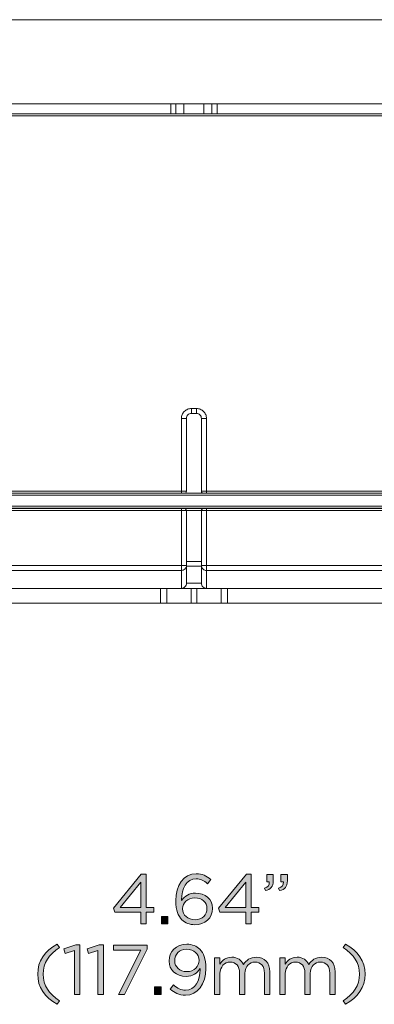
# Model space of a CAD drawing. Units: inches. Extents: x 0.5 to 16.1, y 0.5 to 11.2.
# Drawn here: x 9.3 to 10.1, y 8.9 to 11.2 of the extents above; entities that cross this region are included whole.
import ezdxf

# ---------------------------------------------------------------- set-up
doc = ezdxf.new("R2010")
doc.units = ezdxf.units.IN
doc.header["$MEASUREMENT"] = 0
doc.layers.add('Layer 1', color=7, linetype='Continuous', lineweight=0)

# ---------------------------------------------------------------- blocks, each defined once
blk = doc.blocks.new('Block_10')
at = {"layer": 'Layer 1', "true_color": 0x231f20, "transparency": 33554687}
h = blk.add_hatch(color=250, dxfattribs=at)
h.dxf.hatch_style = 2
edge = h.paths.add_edge_path()
edge.add_spline(control_points=[(9.5821, 9.1226), (9.5821, 9.1226), (9.5821, 9.1826), (9.5821, 9.1826), (9.5821, 9.1826), (9.5332, 9.1226), (9.5332, 9.1226), (9.5332, 9.1226), (9.5821, 9.1226), (9.5821, 9.1226)], knot_values=[0, 0, 0, 0, 1, 1, 1, 2, 2, 2, 3, 3, 3, 3], degree=3, periodic=0)
edge = h.paths.add_edge_path()
edge.add_spline(control_points=[(9.5821, 9.1116), (9.5821, 9.1116), (9.5208, 9.1116), (9.5208, 9.1116), (9.5208, 9.1116), (9.5174, 9.1212), (9.5174, 9.1212), (9.5174, 9.1212), (9.5833, 9.2013), (9.5833, 9.2013), (9.5833, 9.2013), (9.5949, 9.2013), (9.5949, 9.2013), (9.5949, 9.2013), (9.5949, 9.1226), (9.5949, 9.1226), (9.5949, 9.1226), (9.6129, 9.1226), (9.6129, 9.1226), (9.6129, 9.1226), (9.6129, 9.1116), (9.6129, 9.1116), (9.6129, 9.1116), (9.5949, 9.1116), (9.5949, 9.1116), (9.5949, 9.1116), (9.5949, 9.084), (9.5949, 9.084), (9.5949, 9.084), (9.5821, 9.084), (9.5821, 9.084), (9.5821, 9.084), (9.5821, 9.1116), (9.5821, 9.1116)], knot_values=[0, 0, 0, 0, 1, 1, 1, 2, 2, 2, 3, 3, 3, 4, 4, 4, 5, 5, 5, 6, 6, 6, 7, 7, 7, 8, 8, 8, 9, 9, 9, 10, 10, 10, 11, 11, 11, 11], degree=3, periodic=0)
h = blk.add_hatch(color=250, dxfattribs=at)
h.dxf.hatch_style = 2
edge = h.paths.add_edge_path()
edge.add_spline(control_points=[(9.7381, 9.1202), (9.7381, 9.1202), (9.7381, 9.1206), (9.7381, 9.1206), (9.7381, 9.1349), (9.7264, 9.1455), (9.7096, 9.1455), (9.6921, 9.1455), (9.6805, 9.133), (9.6805, 9.1201), (9.6805, 9.1201), (9.6805, 9.1197), (9.6805, 9.1197), (9.6805, 9.1049), (9.6928, 9.0936), (9.7099, 9.0936), (9.7271, 9.0936), (9.7381, 9.1054), (9.7381, 9.1202)], knot_values=[0, 0, 0, 0, 1, 1, 1, 2, 2, 2, 3, 3, 3, 4, 4, 4, 5, 5, 5, 6, 6, 6, 6], degree=3, periodic=0)
edge = h.paths.add_edge_path()
edge.add_spline(control_points=[(9.6792, 9.0938), (9.6699, 9.1031), (9.6645, 9.1151), (9.6645, 9.1389), (9.6645, 9.1389), (9.6645, 9.1392), (9.6645, 9.1392), (9.6645, 9.1746), (9.6825, 9.2024), (9.7129, 9.2024), (9.7269, 9.2024), (9.7372, 9.1974), (9.7474, 9.1891), (9.7474, 9.1891), (9.7397, 9.179), (9.7397, 9.179), (9.7311, 9.1863), (9.7229, 9.1904), (9.7123, 9.1904), (9.6898, 9.1904), (9.678, 9.1668), (9.678, 9.1405), (9.678, 9.1405), (9.678, 9.1389), (9.678, 9.1389), (9.6857, 9.15), (9.6961, 9.1568), (9.7113, 9.1568), (9.7329, 9.1568), (9.7515, 9.1429), (9.7515, 9.1211), (9.7515, 9.1211), (9.7515, 9.1207), (9.7515, 9.1207), (9.7515, 9.0983), (9.7334, 9.082), (9.7098, 9.082), (9.697, 9.082), (9.6865, 9.0865), (9.6792, 9.0938)], knot_values=[0, 0, 0, 0, 1, 1, 1, 2, 2, 2, 3, 3, 3, 4, 4, 4, 5, 5, 5, 6, 6, 6, 7, 7, 7, 8, 8, 8, 9, 9, 9, 10, 10, 10, 11, 11, 11, 12, 12, 12, 13, 13, 13, 13], degree=3, periodic=0)
h = blk.add_hatch(color=250, dxfattribs=at)
h.dxf.hatch_style = 2
edge = h.paths.add_edge_path()
edge.add_spline(control_points=[(9.8297, 9.1226), (9.8297, 9.1226), (9.8297, 9.1826), (9.8297, 9.1826), (9.8297, 9.1826), (9.7808, 9.1226), (9.7808, 9.1226), (9.7808, 9.1226), (9.8297, 9.1226), (9.8297, 9.1226)], knot_values=[0, 0, 0, 0, 1, 1, 1, 2, 2, 2, 3, 3, 3, 3], degree=3, periodic=0)
edge = h.paths.add_edge_path()
edge.add_spline(control_points=[(9.8297, 9.1116), (9.8297, 9.1116), (9.7684, 9.1116), (9.7684, 9.1116), (9.7684, 9.1116), (9.765, 9.1212), (9.765, 9.1212), (9.765, 9.1212), (9.8309, 9.2013), (9.8309, 9.2013), (9.8309, 9.2013), (9.8425, 9.2013), (9.8425, 9.2013), (9.8425, 9.2013), (9.8425, 9.1226), (9.8425, 9.1226), (9.8425, 9.1226), (9.8605, 9.1226), (9.8605, 9.1226), (9.8605, 9.1226), (9.8605, 9.1116), (9.8605, 9.1116), (9.8605, 9.1116), (9.8425, 9.1116), (9.8425, 9.1116), (9.8425, 9.1116), (9.8425, 9.084), (9.8425, 9.084), (9.8425, 9.084), (9.8297, 9.084), (9.8297, 9.084), (9.8297, 9.084), (9.8297, 9.1116), (9.8297, 9.1116)], knot_values=[0, 0, 0, 0, 1, 1, 1, 2, 2, 2, 3, 3, 3, 4, 4, 4, 5, 5, 5, 6, 6, 6, 7, 7, 7, 8, 8, 8, 9, 9, 9, 10, 10, 10, 11, 11, 11, 11], degree=3, periodic=0)
h = blk.add_hatch(color=250, dxfattribs=at)
h.dxf.hatch_style = 2
edge = h.paths.add_edge_path()
edge.add_spline(control_points=[(9.9071, 9.1685), (9.9154, 9.1715), (9.9189, 9.1758), (9.9183, 9.183), (9.9183, 9.183), (9.9123, 9.183), (9.9123, 9.183), (9.9123, 9.183), (9.9123, 9.2004), (9.9123, 9.2004), (9.9123, 9.2004), (9.9276, 9.2004), (9.9276, 9.2004), (9.9276, 9.2004), (9.9276, 9.1855), (9.9276, 9.1855), (9.9276, 9.172), (9.9218, 9.1655), (9.9091, 9.1627), (9.9091, 9.1627), (9.9071, 9.1685), (9.9071, 9.1685)], knot_values=[0, 0, 0, 0, 1, 1, 1, 2, 2, 2, 3, 3, 3, 4, 4, 4, 5, 5, 5, 6, 6, 6, 7, 7, 7, 7], degree=3, periodic=0)
edge = h.paths.add_edge_path()
edge.add_spline(control_points=[(9.8738, 9.1685), (9.8822, 9.1715), (9.8856, 9.1758), (9.885, 9.183), (9.885, 9.183), (9.879, 9.183), (9.879, 9.183), (9.879, 9.183), (9.879, 9.2004), (9.879, 9.2004), (9.879, 9.2004), (9.8943, 9.2004), (9.8943, 9.2004), (9.8943, 9.2004), (9.8943, 9.1855), (9.8943, 9.1855), (9.8943, 9.172), (9.8885, 9.1655), (9.8758, 9.1627), (9.8758, 9.1627), (9.8738, 9.1685), (9.8738, 9.1685)], knot_values=[0, 0, 0, 0, 1, 1, 1, 2, 2, 2, 3, 3, 3, 4, 4, 4, 5, 5, 5, 6, 6, 6, 7, 7, 7, 7], degree=3, periodic=0)
h = blk.add_hatch(color=250, dxfattribs=at)
h.dxf.hatch_style = 2
edge = h.paths.add_edge_path()
edge.add_spline(control_points=[(9.6306, 9.1014), (9.6306, 9.1014), (9.6459, 9.1014), (9.6459, 9.1014), (9.6459, 9.1014), (9.6459, 9.084), (9.6459, 9.084), (9.6459, 9.084), (9.6306, 9.084), (9.6306, 9.084), (9.6306, 9.084), (9.6306, 9.1014), (9.6306, 9.1014)], knot_values=[0, 0, 0, 0, 1, 1, 1, 2, 2, 2, 3, 3, 3, 4, 4, 4, 4], degree=3, periodic=0)
h = blk.add_hatch(color=250, dxfattribs=at)
h.dxf.hatch_style = 2
edge = h.paths.add_edge_path()
edge.add_spline(control_points=[(9.339, 8.9653), (9.339, 8.9959), (9.3554, 9.0199), (9.3851, 9.0365), (9.3851, 9.0365), (9.3905, 9.028), (9.3905, 9.028), (9.3652, 9.0119), (9.3519, 8.9919), (9.3519, 8.9653), (9.3519, 8.9387), (9.3652, 8.9187), (9.3905, 8.9026), (9.3905, 8.9026), (9.3851, 8.8941), (9.3851, 8.8941), (9.3554, 8.9108), (9.339, 8.9347), (9.339, 8.9653)], knot_values=[0, 0, 0, 0, 1, 1, 1, 2, 2, 2, 3, 3, 3, 4, 4, 4, 5, 5, 5, 6, 6, 6, 6], degree=3, periodic=0)
h = blk.add_hatch(color=250, dxfattribs=at)
h.dxf.hatch_style = 2
edge = h.paths.add_edge_path()
edge.add_spline(control_points=[(9.4255, 9.0212), (9.4255, 9.0212), (9.4035, 9.0144), (9.4035, 9.0144), (9.4035, 9.0144), (9.4003, 9.025), (9.4003, 9.025), (9.4003, 9.025), (9.4288, 9.0349), (9.4288, 9.0349), (9.4288, 9.0349), (9.4384, 9.0349), (9.4384, 9.0349), (9.4384, 9.0349), (9.4384, 8.9176), (9.4384, 8.9176), (9.4384, 8.9176), (9.4255, 8.9176), (9.4255, 8.9176), (9.4255, 8.9176), (9.4255, 9.0212), (9.4255, 9.0212)], knot_values=[0, 0, 0, 0, 1, 1, 1, 2, 2, 2, 3, 3, 3, 4, 4, 4, 5, 5, 5, 6, 6, 6, 7, 7, 7, 7], degree=3, periodic=0)
h = blk.add_hatch(color=250, dxfattribs=at)
h.dxf.hatch_style = 2
edge = h.paths.add_edge_path()
edge.add_spline(control_points=[(9.4809, 9.0212), (9.4809, 9.0212), (9.4589, 9.0144), (9.4589, 9.0144), (9.4589, 9.0144), (9.4558, 9.025), (9.4558, 9.025), (9.4558, 9.025), (9.4842, 9.0349), (9.4842, 9.0349), (9.4842, 9.0349), (9.4939, 9.0349), (9.4939, 9.0349), (9.4939, 9.0349), (9.4939, 8.9176), (9.4939, 8.9176), (9.4939, 8.9176), (9.4809, 8.9176), (9.4809, 8.9176), (9.4809, 8.9176), (9.4809, 9.0212), (9.4809, 9.0212)], knot_values=[0, 0, 0, 0, 1, 1, 1, 2, 2, 2, 3, 3, 3, 4, 4, 4, 5, 5, 5, 6, 6, 6, 7, 7, 7, 7], degree=3, periodic=0)
h = blk.add_hatch(color=250, dxfattribs=at)
h.dxf.hatch_style = 2
edge = h.paths.add_edge_path()
edge.add_spline(control_points=[(9.5819, 9.0221), (9.5819, 9.0221), (9.5178, 9.0221), (9.5178, 9.0221), (9.5178, 9.0221), (9.5178, 9.034), (9.5178, 9.034), (9.5178, 9.034), (9.5969, 9.034), (9.5969, 9.034), (9.5969, 9.034), (9.5969, 9.0242), (9.5969, 9.0242), (9.5969, 9.0242), (9.544, 8.9176), (9.544, 8.9176), (9.544, 8.9176), (9.5293, 8.9176), (9.5293, 8.9176), (9.5293, 8.9176), (9.5819, 9.0221), (9.5819, 9.0221)], knot_values=[0, 0, 0, 0, 1, 1, 1, 2, 2, 2, 3, 3, 3, 4, 4, 4, 5, 5, 5, 6, 6, 6, 7, 7, 7, 7], degree=3, periodic=0)
h = blk.add_hatch(color=250, dxfattribs=at)
h.dxf.hatch_style = 2
edge = h.paths.add_edge_path()
edge.add_spline(control_points=[(9.7197, 8.9976), (9.7197, 8.9976), (9.7197, 8.9979), (9.7197, 8.9979), (9.7197, 9.0127), (9.7075, 9.0244), (9.69, 9.0244), (9.6726, 9.0244), (9.6621, 9.0116), (9.6621, 8.9971), (9.6621, 8.9971), (9.6621, 8.9968), (9.6621, 8.9968), (9.6621, 8.982), (9.6737, 8.9713), (9.6907, 8.9713), (9.7085, 8.9713), (9.7197, 8.9843), (9.7197, 8.9976)], knot_values=[0, 0, 0, 0, 1, 1, 1, 2, 2, 2, 3, 3, 3, 4, 4, 4, 5, 5, 5, 6, 6, 6, 6], degree=3, periodic=0)
edge = h.paths.add_edge_path()
edge.add_spline(control_points=[(9.7222, 8.9761), (9.7222, 8.9761), (9.7222, 8.9785), (9.7222, 8.9785), (9.7148, 8.9671), (9.7042, 8.96), (9.6892, 8.96), (9.6653, 8.96), (9.6486, 8.9751), (9.6486, 8.9961), (9.6486, 8.9961), (9.6486, 8.9964), (9.6486, 8.9964), (9.6486, 9.0186), (9.6658, 9.036), (9.6906, 9.036), (9.7039, 9.036), (9.7137, 9.0315), (9.7212, 9.024), (9.73, 9.0152), (9.7356, 9.0023), (9.7356, 8.979), (9.7356, 8.979), (9.7356, 8.9786), (9.7356, 8.9786), (9.7356, 8.9417), (9.716, 8.9156), (9.6872, 8.9156), (9.6721, 8.9156), (9.6611, 8.9217), (9.6513, 8.9299), (9.6513, 8.9299), (9.6589, 8.94), (9.6589, 8.94), (9.6684, 8.9317), (9.6772, 8.9276), (9.6876, 8.9276), (9.71, 8.9276), (9.7222, 8.951), (9.7222, 8.9761)], knot_values=[0, 0, 0, 0, 1, 1, 1, 2, 2, 2, 3, 3, 3, 4, 4, 4, 5, 5, 5, 6, 6, 6, 7, 7, 7, 8, 8, 8, 9, 9, 9, 10, 10, 10, 11, 11, 11, 12, 12, 12, 13, 13, 13, 13], degree=3, periodic=0)
h = blk.add_hatch(color=250, dxfattribs=at)
h.dxf.hatch_style = 2
edge = h.paths.add_edge_path()
edge.add_spline(control_points=[(10.0591, 8.9026), (10.0844, 8.9187), (10.0977, 8.9387), (10.0977, 8.9653), (10.0977, 8.9919), (10.0844, 9.0119), (10.0591, 9.028), (10.0591, 9.028), (10.0646, 9.0365), (10.0646, 9.0365), (10.0942, 9.0199), (10.1107, 8.9959), (10.1107, 8.9653), (10.1107, 8.9347), (10.0942, 8.9108), (10.0646, 8.8941), (10.0646, 8.8941), (10.0591, 8.9026), (10.0591, 8.9026)], knot_values=[0, 0, 0, 0, 1, 1, 1, 2, 2, 2, 3, 3, 3, 4, 4, 4, 5, 5, 5, 6, 6, 6, 6], degree=3, periodic=0)
h = blk.add_hatch(color=250, dxfattribs=at)
h.dxf.hatch_style = 2
edge = h.paths.add_edge_path()
edge.add_spline(control_points=[(9.756, 9.0036), (9.756, 9.0036), (9.7688, 9.0036), (9.7688, 9.0036), (9.7688, 9.0036), (9.7688, 8.9891), (9.7688, 8.9891), (9.7744, 8.9976), (9.7821, 9.0054), (9.7965, 9.0054), (9.8105, 9.0054), (9.8195, 8.9979), (9.8242, 8.9883), (9.8303, 8.9978), (9.8395, 9.0054), (9.8544, 9.0054), (9.8742, 9.0054), (9.8864, 8.9921), (9.8864, 8.9708), (9.8864, 8.9708), (9.8864, 8.9176), (9.8864, 8.9176), (9.8864, 8.9176), (9.8736, 8.9176), (9.8736, 8.9176), (9.8736, 8.9176), (9.8736, 8.9678), (9.8736, 8.9678), (9.8736, 8.9845), (9.8652, 8.9938), (9.8513, 8.9938), (9.8383, 8.9938), (9.8277, 8.9841), (9.8277, 8.9671), (9.8277, 8.9671), (9.8277, 8.9176), (9.8277, 8.9176), (9.8277, 8.9176), (9.8148, 8.9176), (9.8148, 8.9176), (9.8148, 8.9176), (9.8148, 8.9682), (9.8148, 8.9682), (9.8148, 8.9843), (9.8064, 8.9938), (9.7927, 8.9938), (9.7791, 8.9938), (9.7688, 8.9825), (9.7688, 8.9667), (9.7688, 8.9667), (9.7688, 8.9176), (9.7688, 8.9176), (9.7688, 8.9176), (9.756, 8.9176), (9.756, 8.9176), (9.756, 8.9176), (9.756, 9.0036), (9.756, 9.0036)], knot_values=[0, 0, 0, 0, 1, 1, 1, 2, 2, 2, 3, 3, 3, 4, 4, 4, 5, 5, 5, 6, 6, 6, 7, 7, 7, 8, 8, 8, 9, 9, 9, 10, 10, 10, 11, 11, 11, 12, 12, 12, 13, 13, 13, 14, 14, 14, 15, 15, 15, 16, 16, 16, 17, 17, 17, 18, 18, 18, 19, 19, 19, 19], degree=3, periodic=0)
h = blk.add_hatch(color=250, dxfattribs=at)
h.dxf.hatch_style = 2
edge = h.paths.add_edge_path()
edge.add_spline(control_points=[(9.91, 9.0036), (9.91, 9.0036), (9.9228, 9.0036), (9.9228, 9.0036), (9.9228, 9.0036), (9.9228, 8.9891), (9.9228, 8.9891), (9.9285, 8.9976), (9.9362, 9.0054), (9.9506, 9.0054), (9.9646, 9.0054), (9.9736, 8.9979), (9.9782, 8.9883), (9.9844, 8.9978), (9.9935, 9.0054), (10.0085, 9.0054), (10.0283, 9.0054), (10.0405, 8.9921), (10.0405, 8.9708), (10.0405, 8.9708), (10.0405, 8.9176), (10.0405, 8.9176), (10.0405, 8.9176), (10.0277, 8.9176), (10.0277, 8.9176), (10.0277, 8.9176), (10.0277, 8.9678), (10.0277, 8.9678), (10.0277, 8.9845), (10.0193, 8.9938), (10.0054, 8.9938), (9.9924, 8.9938), (9.9817, 8.9841), (9.9817, 8.9671), (9.9817, 8.9671), (9.9817, 8.9176), (9.9817, 8.9176), (9.9817, 8.9176), (9.9689, 8.9176), (9.9689, 8.9176), (9.9689, 8.9176), (9.9689, 8.9682), (9.9689, 8.9682), (9.9689, 8.9843), (9.9604, 8.9938), (9.9468, 8.9938), (9.9332, 8.9938), (9.9228, 8.9825), (9.9228, 8.9667), (9.9228, 8.9667), (9.9228, 8.9176), (9.9228, 8.9176), (9.9228, 8.9176), (9.91, 8.9176), (9.91, 8.9176), (9.91, 8.9176), (9.91, 9.0036), (9.91, 9.0036)], knot_values=[0, 0, 0, 0, 1, 1, 1, 2, 2, 2, 3, 3, 3, 4, 4, 4, 5, 5, 5, 6, 6, 6, 7, 7, 7, 8, 8, 8, 9, 9, 9, 10, 10, 10, 11, 11, 11, 12, 12, 12, 13, 13, 13, 14, 14, 14, 15, 15, 15, 16, 16, 16, 17, 17, 17, 18, 18, 18, 19, 19, 19, 19], degree=3, periodic=0)
h = blk.add_hatch(color=250, dxfattribs=at)
h.dxf.hatch_style = 2
edge = h.paths.add_edge_path()
edge.add_spline(control_points=[(9.6143, 8.935), (9.6143, 8.935), (9.6297, 8.935), (9.6297, 8.935), (9.6297, 8.935), (9.6297, 8.9176), (9.6297, 8.9176), (9.6297, 8.9176), (9.6143, 8.9176), (9.6143, 8.9176), (9.6143, 8.9176), (9.6143, 8.935), (9.6143, 8.935)], knot_values=[0, 0, 0, 0, 1, 1, 1, 2, 2, 2, 3, 3, 3, 4, 4, 4, 4], degree=3, periodic=0)
at = {"layer": 'Layer 1'}
for points, knots in [([(9.5821, 9.1116), (9.5821, 9.1116), (9.5208, 9.1116), (9.5208, 9.1116), (9.5208, 9.1116), (9.5174, 9.1212), (9.5174, 9.1212), (9.5174, 9.1212), (9.5833, 9.2013), (9.5833, 9.2013), (9.5833, 9.2013), (9.5949, 9.2013), (9.5949, 9.2013), (9.5949, 9.2013), (9.5949, 9.1226), (9.5949, 9.1226), (9.5949, 9.1226), (9.6129, 9.1226), (9.6129, 9.1226), (9.6129, 9.1226), (9.6129, 9.1116), (9.6129, 9.1116), (9.6129, 9.1116), (9.5949, 9.1116), (9.5949, 9.1116), (9.5949, 9.1116), (9.5949, 9.084), (9.5949, 9.084), (9.5949, 9.084), (9.5821, 9.084), (9.5821, 9.084), (9.5821, 9.084), (9.5821, 9.1116), (9.5821, 9.1116)], [0, 0, 0, 0, 1, 1, 1, 2, 2, 2, 3, 3, 3, 4, 4, 4, 5, 5, 5, 6, 6, 6, 7, 7, 7, 8, 8, 8, 9, 9, 9, 10, 10, 10, 11, 11, 11, 11]), ([(9.6792, 9.0938), (9.6699, 9.1031), (9.6645, 9.1151), (9.6645, 9.1389), (9.6645, 9.1389), (9.6645, 9.1392), (9.6645, 9.1392), (9.6645, 9.1746), (9.6825, 9.2024), (9.7129, 9.2024), (9.7269, 9.2024), (9.7372, 9.1974), (9.7474, 9.1891), (9.7474, 9.1891), (9.7397, 9.179), (9.7397, 9.179), (9.7311, 9.1863), (9.7229, 9.1904), (9.7123, 9.1904), (9.6898, 9.1904), (9.678, 9.1668), (9.678, 9.1405), (9.678, 9.1405), (9.678, 9.1389), (9.678, 9.1389), (9.6857, 9.15), (9.6961, 9.1568), (9.7113, 9.1568), (9.7329, 9.1568), (9.7515, 9.1429), (9.7515, 9.1211), (9.7515, 9.1211), (9.7515, 9.1207), (9.7515, 9.1207), (9.7515, 9.0983), (9.7334, 9.082), (9.7098, 9.082), (9.697, 9.082), (9.6865, 9.0865), (9.6792, 9.0938)], [0, 0, 0, 0, 1, 1, 1, 2, 2, 2, 3, 3, 3, 4, 4, 4, 5, 5, 5, 6, 6, 6, 7, 7, 7, 8, 8, 8, 9, 9, 9, 10, 10, 10, 11, 11, 11, 12, 12, 12, 13, 13, 13, 13]), ([(9.8297, 9.1116), (9.8297, 9.1116), (9.7684, 9.1116), (9.7684, 9.1116), (9.7684, 9.1116), (9.765, 9.1212), (9.765, 9.1212), (9.765, 9.1212), (9.8309, 9.2013), (9.8309, 9.2013), (9.8309, 9.2013), (9.8425, 9.2013), (9.8425, 9.2013), (9.8425, 9.2013), (9.8425, 9.1226), (9.8425, 9.1226), (9.8425, 9.1226), (9.8605, 9.1226), (9.8605, 9.1226), (9.8605, 9.1226), (9.8605, 9.1116), (9.8605, 9.1116), (9.8605, 9.1116), (9.8425, 9.1116), (9.8425, 9.1116), (9.8425, 9.1116), (9.8425, 9.084), (9.8425, 9.084), (9.8425, 9.084), (9.8297, 9.084), (9.8297, 9.084), (9.8297, 9.084), (9.8297, 9.1116), (9.8297, 9.1116)], [0, 0, 0, 0, 1, 1, 1, 2, 2, 2, 3, 3, 3, 4, 4, 4, 5, 5, 5, 6, 6, 6, 7, 7, 7, 8, 8, 8, 9, 9, 9, 10, 10, 10, 11, 11, 11, 11]), ([(9.8738, 9.1685), (9.8822, 9.1715), (9.8856, 9.1758), (9.885, 9.183), (9.885, 9.183), (9.879, 9.183), (9.879, 9.183), (9.879, 9.183), (9.879, 9.2004), (9.879, 9.2004), (9.879, 9.2004), (9.8943, 9.2004), (9.8943, 9.2004), (9.8943, 9.2004), (9.8943, 9.1855), (9.8943, 9.1855), (9.8943, 9.172), (9.8885, 9.1655), (9.8758, 9.1627), (9.8758, 9.1627), (9.8738, 9.1685), (9.8738, 9.1685)], [0, 0, 0, 0, 1, 1, 1, 2, 2, 2, 3, 3, 3, 4, 4, 4, 5, 5, 5, 6, 6, 6, 7, 7, 7, 7]), ([(9.9071, 9.1685), (9.9154, 9.1715), (9.9189, 9.1758), (9.9183, 9.183), (9.9183, 9.183), (9.9123, 9.183), (9.9123, 9.183), (9.9123, 9.183), (9.9123, 9.2004), (9.9123, 9.2004), (9.9123, 9.2004), (9.9276, 9.2004), (9.9276, 9.2004), (9.9276, 9.2004), (9.9276, 9.1855), (9.9276, 9.1855), (9.9276, 9.172), (9.9218, 9.1655), (9.9091, 9.1627), (9.9091, 9.1627), (9.9071, 9.1685), (9.9071, 9.1685)], [0, 0, 0, 0, 1, 1, 1, 2, 2, 2, 3, 3, 3, 4, 4, 4, 5, 5, 5, 6, 6, 6, 7, 7, 7, 7]), ([(9.5821, 9.1226), (9.5821, 9.1226), (9.5821, 9.1826), (9.5821, 9.1826), (9.5821, 9.1826), (9.5332, 9.1226), (9.5332, 9.1226), (9.5332, 9.1226), (9.5821, 9.1226), (9.5821, 9.1226)], [0, 0, 0, 0, 1, 1, 1, 2, 2, 2, 3, 3, 3, 3]), ([(9.8297, 9.1226), (9.8297, 9.1226), (9.8297, 9.1826), (9.8297, 9.1826), (9.8297, 9.1826), (9.7808, 9.1226), (9.7808, 9.1226), (9.7808, 9.1226), (9.8297, 9.1226), (9.8297, 9.1226)], [0, 0, 0, 0, 1, 1, 1, 2, 2, 2, 3, 3, 3, 3]), ([(9.7381, 9.1202), (9.7381, 9.1202), (9.7381, 9.1206), (9.7381, 9.1206), (9.7381, 9.1349), (9.7264, 9.1455), (9.7096, 9.1455), (9.6921, 9.1455), (9.6805, 9.133), (9.6805, 9.1201), (9.6805, 9.1201), (9.6805, 9.1197), (9.6805, 9.1197), (9.6805, 9.1049), (9.6928, 9.0936), (9.7099, 9.0936), (9.7271, 9.0936), (9.7381, 9.1054), (9.7381, 9.1202)], [0, 0, 0, 0, 1, 1, 1, 2, 2, 2, 3, 3, 3, 4, 4, 4, 5, 5, 5, 6, 6, 6, 6]), ([(9.6306, 9.1014), (9.6306, 9.1014), (9.6459, 9.1014), (9.6459, 9.1014), (9.6459, 9.1014), (9.6459, 9.084), (9.6459, 9.084), (9.6459, 9.084), (9.6306, 9.084), (9.6306, 9.084), (9.6306, 9.084), (9.6306, 9.1014), (9.6306, 9.1014)], [0, 0, 0, 0, 1, 1, 1, 2, 2, 2, 3, 3, 3, 4, 4, 4, 4]), ([(9.339, 8.9653), (9.339, 8.9959), (9.3554, 9.0199), (9.3851, 9.0365), (9.3851, 9.0365), (9.3905, 9.028), (9.3905, 9.028), (9.3652, 9.0119), (9.3519, 8.9919), (9.3519, 8.9653), (9.3519, 8.9387), (9.3652, 8.9187), (9.3905, 8.9026), (9.3905, 8.9026), (9.3851, 8.8941), (9.3851, 8.8941), (9.3554, 8.9108), (9.339, 8.9347), (9.339, 8.9653)], [0, 0, 0, 0, 1, 1, 1, 2, 2, 2, 3, 3, 3, 4, 4, 4, 5, 5, 5, 6, 6, 6, 6]), ([(9.4255, 9.0212), (9.4255, 9.0212), (9.4035, 9.0144), (9.4035, 9.0144), (9.4035, 9.0144), (9.4003, 9.025), (9.4003, 9.025), (9.4003, 9.025), (9.4288, 9.0349), (9.4288, 9.0349), (9.4288, 9.0349), (9.4384, 9.0349), (9.4384, 9.0349), (9.4384, 9.0349), (9.4384, 8.9176), (9.4384, 8.9176), (9.4384, 8.9176), (9.4255, 8.9176), (9.4255, 8.9176), (9.4255, 8.9176), (9.4255, 9.0212), (9.4255, 9.0212)], [0, 0, 0, 0, 1, 1, 1, 2, 2, 2, 3, 3, 3, 4, 4, 4, 5, 5, 5, 6, 6, 6, 7, 7, 7, 7]), ([(9.4809, 9.0212), (9.4809, 9.0212), (9.4589, 9.0144), (9.4589, 9.0144), (9.4589, 9.0144), (9.4558, 9.025), (9.4558, 9.025), (9.4558, 9.025), (9.4842, 9.0349), (9.4842, 9.0349), (9.4842, 9.0349), (9.4939, 9.0349), (9.4939, 9.0349), (9.4939, 9.0349), (9.4939, 8.9176), (9.4939, 8.9176), (9.4939, 8.9176), (9.4809, 8.9176), (9.4809, 8.9176), (9.4809, 8.9176), (9.4809, 9.0212), (9.4809, 9.0212)], [0, 0, 0, 0, 1, 1, 1, 2, 2, 2, 3, 3, 3, 4, 4, 4, 5, 5, 5, 6, 6, 6, 7, 7, 7, 7]), ([(9.5819, 9.0221), (9.5819, 9.0221), (9.5178, 9.0221), (9.5178, 9.0221), (9.5178, 9.0221), (9.5178, 9.034), (9.5178, 9.034), (9.5178, 9.034), (9.5969, 9.034), (9.5969, 9.034), (9.5969, 9.034), (9.5969, 9.0242), (9.5969, 9.0242), (9.5969, 9.0242), (9.544, 8.9176), (9.544, 8.9176), (9.544, 8.9176), (9.5293, 8.9176), (9.5293, 8.9176), (9.5293, 8.9176), (9.5819, 9.0221), (9.5819, 9.0221)], [0, 0, 0, 0, 1, 1, 1, 2, 2, 2, 3, 3, 3, 4, 4, 4, 5, 5, 5, 6, 6, 6, 7, 7, 7, 7]), ([(9.7222, 8.9761), (9.7222, 8.9761), (9.7222, 8.9785), (9.7222, 8.9785), (9.7148, 8.9671), (9.7042, 8.96), (9.6892, 8.96), (9.6653, 8.96), (9.6486, 8.9751), (9.6486, 8.9961), (9.6486, 8.9961), (9.6486, 8.9964), (9.6486, 8.9964), (9.6486, 9.0186), (9.6658, 9.036), (9.6906, 9.036), (9.7039, 9.036), (9.7137, 9.0315), (9.7212, 9.024), (9.73, 9.0152), (9.7356, 9.0023), (9.7356, 8.979), (9.7356, 8.979), (9.7356, 8.9786), (9.7356, 8.9786), (9.7356, 8.9417), (9.716, 8.9156), (9.6872, 8.9156), (9.6721, 8.9156), (9.6611, 8.9217), (9.6513, 8.9299), (9.6513, 8.9299), (9.6589, 8.94), (9.6589, 8.94), (9.6684, 8.9317), (9.6772, 8.9276), (9.6876, 8.9276), (9.71, 8.9276), (9.7222, 8.951), (9.7222, 8.9761)], [0, 0, 0, 0, 1, 1, 1, 2, 2, 2, 3, 3, 3, 4, 4, 4, 5, 5, 5, 6, 6, 6, 7, 7, 7, 8, 8, 8, 9, 9, 9, 10, 10, 10, 11, 11, 11, 12, 12, 12, 13, 13, 13, 13]), ([(9.7197, 8.9976), (9.7197, 8.9976), (9.7197, 8.9979), (9.7197, 8.9979), (9.7197, 9.0127), (9.7075, 9.0244), (9.69, 9.0244), (9.6726, 9.0244), (9.6621, 9.0116), (9.6621, 8.9971), (9.6621, 8.9971), (9.6621, 8.9968), (9.6621, 8.9968), (9.6621, 8.982), (9.6737, 8.9713), (9.6907, 8.9713), (9.7085, 8.9713), (9.7197, 8.9843), (9.7197, 8.9976)], [0, 0, 0, 0, 1, 1, 1, 2, 2, 2, 3, 3, 3, 4, 4, 4, 5, 5, 5, 6, 6, 6, 6]), ([(10.0591, 8.9026), (10.0844, 8.9187), (10.0977, 8.9387), (10.0977, 8.9653), (10.0977, 8.9919), (10.0844, 9.0119), (10.0591, 9.028), (10.0591, 9.028), (10.0646, 9.0365), (10.0646, 9.0365), (10.0942, 9.0199), (10.1107, 8.9959), (10.1107, 8.9653), (10.1107, 8.9347), (10.0942, 8.9108), (10.0646, 8.8941), (10.0646, 8.8941), (10.0591, 8.9026), (10.0591, 8.9026)], [0, 0, 0, 0, 1, 1, 1, 2, 2, 2, 3, 3, 3, 4, 4, 4, 5, 5, 5, 6, 6, 6, 6]), ([(9.756, 9.0036), (9.756, 9.0036), (9.7688, 9.0036), (9.7688, 9.0036), (9.7688, 9.0036), (9.7688, 8.9891), (9.7688, 8.9891), (9.7744, 8.9976), (9.7821, 9.0054), (9.7965, 9.0054), (9.8105, 9.0054), (9.8195, 8.9979), (9.8242, 8.9883), (9.8303, 8.9978), (9.8395, 9.0054), (9.8544, 9.0054), (9.8742, 9.0054), (9.8864, 8.9921), (9.8864, 8.9708), (9.8864, 8.9708), (9.8864, 8.9176), (9.8864, 8.9176), (9.8864, 8.9176), (9.8736, 8.9176), (9.8736, 8.9176), (9.8736, 8.9176), (9.8736, 8.9678), (9.8736, 8.9678), (9.8736, 8.9845), (9.8652, 8.9938), (9.8513, 8.9938), (9.8383, 8.9938), (9.8277, 8.9841), (9.8277, 8.9671), (9.8277, 8.9671), (9.8277, 8.9176), (9.8277, 8.9176), (9.8277, 8.9176), (9.8148, 8.9176), (9.8148, 8.9176), (9.8148, 8.9176), (9.8148, 8.9682), (9.8148, 8.9682), (9.8148, 8.9843), (9.8064, 8.9938), (9.7927, 8.9938), (9.7791, 8.9938), (9.7688, 8.9825), (9.7688, 8.9667), (9.7688, 8.9667), (9.7688, 8.9176), (9.7688, 8.9176), (9.7688, 8.9176), (9.756, 8.9176), (9.756, 8.9176), (9.756, 8.9176), (9.756, 9.0036), (9.756, 9.0036)], [0, 0, 0, 0, 1, 1, 1, 2, 2, 2, 3, 3, 3, 4, 4, 4, 5, 5, 5, 6, 6, 6, 7, 7, 7, 8, 8, 8, 9, 9, 9, 10, 10, 10, 11, 11, 11, 12, 12, 12, 13, 13, 13, 14, 14, 14, 15, 15, 15, 16, 16, 16, 17, 17, 17, 18, 18, 18, 19, 19, 19, 19]), ([(9.91, 9.0036), (9.91, 9.0036), (9.9228, 9.0036), (9.9228, 9.0036), (9.9228, 9.0036), (9.9228, 8.9891), (9.9228, 8.9891), (9.9285, 8.9976), (9.9362, 9.0054), (9.9506, 9.0054), (9.9646, 9.0054), (9.9736, 8.9979), (9.9782, 8.9883), (9.9844, 8.9978), (9.9935, 9.0054), (10.0085, 9.0054), (10.0283, 9.0054), (10.0405, 8.9921), (10.0405, 8.9708), (10.0405, 8.9708), (10.0405, 8.9176), (10.0405, 8.9176), (10.0405, 8.9176), (10.0277, 8.9176), (10.0277, 8.9176), (10.0277, 8.9176), (10.0277, 8.9678), (10.0277, 8.9678), (10.0277, 8.9845), (10.0193, 8.9938), (10.0054, 8.9938), (9.9924, 8.9938), (9.9817, 8.9841), (9.9817, 8.9671), (9.9817, 8.9671), (9.9817, 8.9176), (9.9817, 8.9176), (9.9817, 8.9176), (9.9689, 8.9176), (9.9689, 8.9176), (9.9689, 8.9176), (9.9689, 8.9682), (9.9689, 8.9682), (9.9689, 8.9843), (9.9604, 8.9938), (9.9468, 8.9938), (9.9332, 8.9938), (9.9228, 8.9825), (9.9228, 8.9667), (9.9228, 8.9667), (9.9228, 8.9176), (9.9228, 8.9176), (9.9228, 8.9176), (9.91, 8.9176), (9.91, 8.9176), (9.91, 8.9176), (9.91, 9.0036), (9.91, 9.0036)], [0, 0, 0, 0, 1, 1, 1, 2, 2, 2, 3, 3, 3, 4, 4, 4, 5, 5, 5, 6, 6, 6, 7, 7, 7, 8, 8, 8, 9, 9, 9, 10, 10, 10, 11, 11, 11, 12, 12, 12, 13, 13, 13, 14, 14, 14, 15, 15, 15, 16, 16, 16, 17, 17, 17, 18, 18, 18, 19, 19, 19, 19]), ([(9.6143, 8.935), (9.6143, 8.935), (9.6297, 8.935), (9.6297, 8.935), (9.6297, 8.935), (9.6297, 8.9176), (9.6297, 8.9176), (9.6297, 8.9176), (9.6143, 8.9176), (9.6143, 8.9176), (9.6143, 8.9176), (9.6143, 8.935), (9.6143, 8.935)], [0, 0, 0, 0, 1, 1, 1, 2, 2, 2, 3, 3, 3, 4, 4, 4, 4])]:
    blk.add_open_spline(points, degree=3, knots=knots, dxfattribs=at)
blk = doc.blocks.new('Block_9')
at = {"layer": 'Layer 1'}
blk.add_blockref('Block_10', (0, 0), dxfattribs=at)

msp = doc.modelspace()

# ---------------------------------------------------------------- linework, layer by layer
at = {"layer": 'Layer 1', "color": 250, "lineweight": 0, "true_color": 0x231f20}
for p, q in [((7.9955, 11.0207), (11.4192, 11.0207)), ((9.6527, 10.9971), (9.6527, 11.0207)), ((9.6649, 10.9971), (9.6649, 11.0207)), ((9.6838, 11.0207), (9.6838, 10.9971)), ((9.7309, 11.0207), (9.7309, 10.9971)), ((9.7498, 11.0207), (9.7498, 10.9971)), ((9.762, 11.0207), (9.762, 10.9971)), ((7.8753, 10.9923), (11.5394, 10.9923)), ((7.8801, 10.9971), (11.5346, 10.9971)), ((9.7014, 10.3012), (9.7133, 10.3012)), ((9.7014, 10.3012), (9.7015, 10.2896)), ((9.7133, 10.2896), (9.7015, 10.2896)), ((9.7133, 10.3012), (9.7133, 10.2896)), ((9.6777, 10.1056), (9.6777, 10.2776)), ((9.6897, 10.1056), (9.6897, 10.2778)), ((9.725, 10.2778), (9.725, 10.1056)), ((9.737, 10.2776), (9.737, 10.1056)), ((9.6777, 10.1056), (7.8908, 10.1056)), ((11.5192, 10.1009), (7.8955, 10.1009)), ((11.512, 10.0962), (7.9027, 10.0962)), ((9.6778, 10.1009), (9.6777, 10.1056)), ((9.685, 10.1009), (9.6778, 10.1009)), ((9.6897, 10.1056), (9.6842, 10.1056)), ((9.7255, 10.1056), (9.725, 10.1056)), ((9.7318, 10.1056), (9.7255, 10.1056)), ((9.737, 10.1009), (9.7298, 10.1009)), ((11.5239, 10.1056), (9.737, 10.1056)), ((9.737, 10.1009), (9.737, 10.1056)), ((7.9027, 10.0703), (11.512, 10.0703)), ((7.8911, 10.0604), (9.6777, 10.0604)), ((7.8958, 10.0652), (11.5189, 10.0652)), ((7.9074, 10.0655), (11.5073, 10.0655)), ((9.6778, 10.0652), (9.6777, 10.0604)), ((9.6777, 10.0604), (9.6777, 9.9301)), ((9.6815, 10.0604), (9.6895, 10.0605)), ((9.685, 10.0651), (9.6834, 10.0652)), ((9.6861, 10.0649), (9.685, 10.0651)), ((9.6897, 10.0604), (9.6893, 10.0619)), ((9.6895, 10.0605), (9.6896, 10.0605)), ((9.6897, 10.0604), (9.725, 10.0604)), ((9.6897, 10.0604), (9.6897, 9.8885)), ((9.725, 10.0604), (9.7254, 10.0619)), ((9.725, 10.0605), (9.7305, 10.0604)), ((9.725, 10.0604), (9.725, 9.8885)), ((9.7287, 10.0649), (9.7297, 10.0651)), ((9.7297, 10.0651), (9.7314, 10.0652)), ((9.737, 10.0652), (9.737, 10.0604)), ((9.737, 10.0604), (11.5236, 10.0604)), ((9.737, 10.0604), (9.737, 9.9301)), ((9.6777, 9.9301), (7.8945, 9.9301)), ((9.6861, 9.9302), (9.6777, 9.9301)), ((9.6897, 9.9399), (9.725, 9.9399)), ((9.7251, 9.9303), (9.725, 9.9304)), ((11.5202, 9.9301), (9.737, 9.9301)), ((9.6778, 9.9188), (7.9041, 9.9188)), ((9.6778, 9.9188), (9.6778, 9.8765)), ((9.6897, 9.9286), (9.725, 9.9286)), ((11.5106, 9.9188), (9.7369, 9.9188)), ((9.7369, 9.9188), (9.7369, 9.8765)), ((11.2879, 9.8765), (8.1268, 9.8765)), ((9.6285, 9.8411), (9.6285, 9.8765)), ((9.6432, 9.8411), (9.6432, 9.8765)), ((9.7006, 9.8411), (9.7006, 9.8765)), ((9.7141, 9.8411), (9.7141, 9.8765)), ((9.7715, 9.8765), (9.7715, 9.8411)), ((9.7862, 9.8765), (9.7862, 9.8411)), ((8.1508, 9.8411), (11.2639, 9.8411))]:
    msp.add_line(p, q, dxfattribs=at)
msp.add_lwpolyline([(9.6896, 10.0605), (9.6897, 10.0605), (9.6897, 10.0605)], dxfattribs=at)
at = {"layer": 'Layer 1', "color": 18, "lineweight": 0, "true_color": 0x000000}
msp.add_open_spline([(0.4722, 11.2194), (0.4722, 11.2194), (16.0625, 11.2194), (16.0625, 11.2194)], degree=3, dxfattribs=at)
at = {"layer": 'Layer 1', "color": 250, "lineweight": 0, "true_color": 0x231f20}
for points, knots in [([(9.6777, 10.2776), (9.6777, 10.2807), (9.6783, 10.2838), (9.6795, 10.2867), (9.6807, 10.2895), (9.6825, 10.2921), (9.6847, 10.2943), (9.6869, 10.2965), (9.6895, 10.2982), (9.6924, 10.2994), (9.6952, 10.3006), (9.6983, 10.3012), (9.7014, 10.3012)], [0, 0, 0, 0, 1, 1, 1, 2, 2, 2, 3, 3, 3, 4, 4, 4, 4]), ([(9.7015, 10.2896), (9.6983, 10.2896), (9.6953, 10.2884), (9.6931, 10.2861), (9.6909, 10.2839), (9.6897, 10.2809), (9.6897, 10.2778)], [0, 0, 0, 0, 1, 1, 1, 2, 2, 2, 2]), ([(9.7133, 10.3012), (9.7164, 10.3012), (9.7195, 10.3006), (9.7224, 10.2994), (9.7252, 10.2982), (9.7279, 10.2965), (9.7301, 10.2943), (9.7322, 10.2921), (9.734, 10.2895), (9.7352, 10.2867), (9.7364, 10.2838), (9.737, 10.2807), (9.737, 10.2776)], [0, 0, 0, 0, 1, 1, 1, 2, 2, 2, 3, 3, 3, 4, 4, 4, 4]), ([(9.725, 10.2778), (9.725, 10.2809), (9.7238, 10.2839), (9.7216, 10.2861), (9.7194, 10.2884), (9.7164, 10.2896), (9.7133, 10.2896)], [0, 0, 0, 0, 1, 1, 1, 2, 2, 2, 2]), ([(9.6777, 10.2776), (9.6792, 10.2776), (9.6807, 10.2776), (9.6823, 10.2776), (9.6829, 10.2776), (9.6836, 10.2776), (9.6843, 10.2776), (9.6849, 10.2776), (9.6855, 10.2776), (9.6861, 10.2777), (9.6866, 10.2777), (9.6871, 10.2777), (9.6876, 10.2777), (9.688, 10.2777), (9.6884, 10.2777), (9.6887, 10.2777), (9.6889, 10.2777), (9.689, 10.2777), (9.6891, 10.2777), (9.6892, 10.2777), (9.6893, 10.2778), (9.6894, 10.2778), (9.6895, 10.2778), (9.6895, 10.2778), (9.6896, 10.2778), (9.6896, 10.2778), (9.6897, 10.2778), (9.6897, 10.2778)], [0, 0, 0, 0, 1, 1, 1, 2, 2, 2, 3, 3, 3, 4, 4, 4, 5, 5, 5, 6, 6, 6, 7, 7, 7, 8, 8, 8, 9, 9, 9, 9]), ([(9.737, 10.2776), (9.7355, 10.2776), (9.734, 10.2776), (9.7325, 10.2776), (9.7318, 10.2776), (9.7311, 10.2776), (9.7304, 10.2776), (9.7298, 10.2776), (9.7292, 10.2776), (9.7286, 10.2777), (9.7281, 10.2777), (9.7276, 10.2777), (9.7271, 10.2777), (9.7267, 10.2777), (9.7263, 10.2777), (9.726, 10.2777), (9.7258, 10.2777), (9.7257, 10.2777), (9.7256, 10.2777), (9.7255, 10.2777), (9.7254, 10.2778), (9.7253, 10.2778), (9.7252, 10.2778), (9.7252, 10.2778), (9.7251, 10.2778), (9.7251, 10.2778), (9.725, 10.2778), (9.725, 10.2778)], [0, 0, 0, 0, 1, 1, 1, 2, 2, 2, 3, 3, 3, 4, 4, 4, 5, 5, 5, 6, 6, 6, 7, 7, 7, 8, 8, 8, 9, 9, 9, 9]), ([(9.685, 10.1009), (9.6862, 10.1009), (9.6874, 10.1014), (9.6883, 10.1023), (9.6892, 10.1032), (9.6897, 10.1044), (9.6897, 10.1056)], [0, 0, 0, 0, 1, 1, 1, 2, 2, 2, 2]), ([(9.725, 10.1056), (9.725, 10.1044), (9.7255, 10.1032), (9.7264, 10.1023), (9.7273, 10.1014), (9.7285, 10.1009), (9.7298, 10.1009)], [0, 0, 0, 0, 1, 1, 1, 2, 2, 2, 2]), ([(9.6894, 10.0619), (9.6891, 10.0627), (9.6887, 10.0635), (9.6881, 10.064), (9.6875, 10.0644), (9.6868, 10.0647), (9.6861, 10.0649)], [0, 0, 0, 0, 1, 1, 1, 2, 2, 2, 2]), ([(9.7253, 10.0619), (9.7256, 10.0627), (9.726, 10.0635), (9.7267, 10.064), (9.7272, 10.0645), (9.7279, 10.0647), (9.7287, 10.0649)], [0, 0, 0, 0, 1, 1, 1, 2, 2, 2, 2]), ([(9.6777, 9.9301), (9.6777, 9.9276), (9.6777, 9.9252), (9.6777, 9.9227), (9.6777, 9.9214), (9.6777, 9.9201), (9.6778, 9.9188)], [0, 0, 0, 0, 1, 1, 1, 2, 2, 2, 2]), ([(9.6897, 9.9304), (9.6897, 9.9303), (9.6895, 9.9303), (9.6894, 9.9303), (9.6891, 9.9303), (9.6889, 9.9303), (9.6887, 9.9303), (9.6884, 9.9302), (9.688, 9.9302), (9.6876, 9.9302), (9.6871, 9.9302), (9.6866, 9.9302), (9.6861, 9.9302)], [0, 0, 0, 0, 1, 1, 1, 2, 2, 2, 3, 3, 3, 4, 4, 4, 4]), ([(9.6897, 9.9304), (9.6897, 9.9289), (9.6894, 9.9273), (9.6887, 9.9259), (9.6881, 9.9245), (9.6872, 9.9232), (9.6861, 9.9221)], [0, 0, 0, 0, 1, 1, 1, 2, 2, 2, 2]), ([(9.737, 9.9301), (9.7356, 9.9301), (9.7342, 9.9301), (9.7327, 9.9301), (9.7315, 9.9301), (9.7302, 9.9301), (9.729, 9.9301), (9.7281, 9.9302), (9.7272, 9.9302), (9.7263, 9.9302), (9.7259, 9.9302), (9.7255, 9.9302), (9.7251, 9.9303)], [0, 0, 0, 0, 1, 1, 1, 2, 2, 2, 3, 3, 3, 4, 4, 4, 4]), ([(9.737, 9.9301), (9.737, 9.9276), (9.737, 9.9252), (9.737, 9.9227), (9.737, 9.9214), (9.737, 9.9201), (9.7369, 9.9188)], [0, 0, 0, 0, 1, 1, 1, 2, 2, 2, 2]), ([(9.7369, 9.9188), (9.7341, 9.9188), (9.7313, 9.9198), (9.7292, 9.9216), (9.727, 9.9234), (9.7256, 9.926), (9.7252, 9.9286)], [0, 0, 0, 0, 1, 1, 1, 2, 2, 2, 2]), ([(9.6897, 9.8885), (9.6897, 9.8855), (9.6884, 9.8823), (9.6862, 9.8801), (9.684, 9.8778), (9.6809, 9.8765), (9.6778, 9.8765)], [0, 0, 0, 0, 1, 1, 1, 2, 2, 2, 2]), ([(9.7369, 9.8765), (9.7338, 9.8765), (9.7307, 9.8778), (9.7285, 9.8801), (9.7263, 9.8823), (9.7251, 9.8855), (9.7251, 9.8885)], [0, 0, 0, 0, 1, 1, 1, 2, 2, 2, 2])]:
    msp.add_open_spline(points, degree=3, knots=knots, dxfattribs=at)
for points in [[(9.6777, 10.1056), (9.6789, 10.1056), (9.6801, 10.1056), (9.6813, 10.1056)], [(9.6813, 10.1056), (9.6823, 10.1056), (9.6833, 10.1056), (9.6842, 10.1056)], [(9.7318, 10.1056), (9.7336, 10.1056), (9.7353, 10.1056), (9.737, 10.1056)], [(9.6777, 10.0604), (9.6789, 10.0604), (9.6802, 10.0604), (9.6815, 10.0604)], [(9.6894, 10.062), (9.6888, 10.0639), (9.687, 10.0652), (9.685, 10.0652)], [(9.7298, 10.0652), (9.7277, 10.0652), (9.7259, 10.0639), (9.7253, 10.062)], [(9.7305, 10.0604), (9.7315, 10.0604), (9.7325, 10.0604), (9.7335, 10.0604)], [(9.7335, 10.0604), (9.7347, 10.0604), (9.7358, 10.0604), (9.737, 10.0604)], [(9.725, 9.9304), (9.725, 9.9298), (9.7251, 9.9292), (9.7252, 9.9286)], [(9.6861, 9.9221), (9.684, 9.92), (9.6808, 9.9188), (9.6778, 9.9188)], [(9.725, 9.8885), (9.7133, 9.8885), (9.7015, 9.8885), (9.6897, 9.8885)]]:
    msp.add_open_spline(points, degree=3, dxfattribs=at)

# ---------------------------------------------------------------- block references
at = {"layer": 'Layer 1'}
msp.add_blockref('Block_9', (0, 0), dxfattribs=at)

doc.saveas('drawing.dxf')
